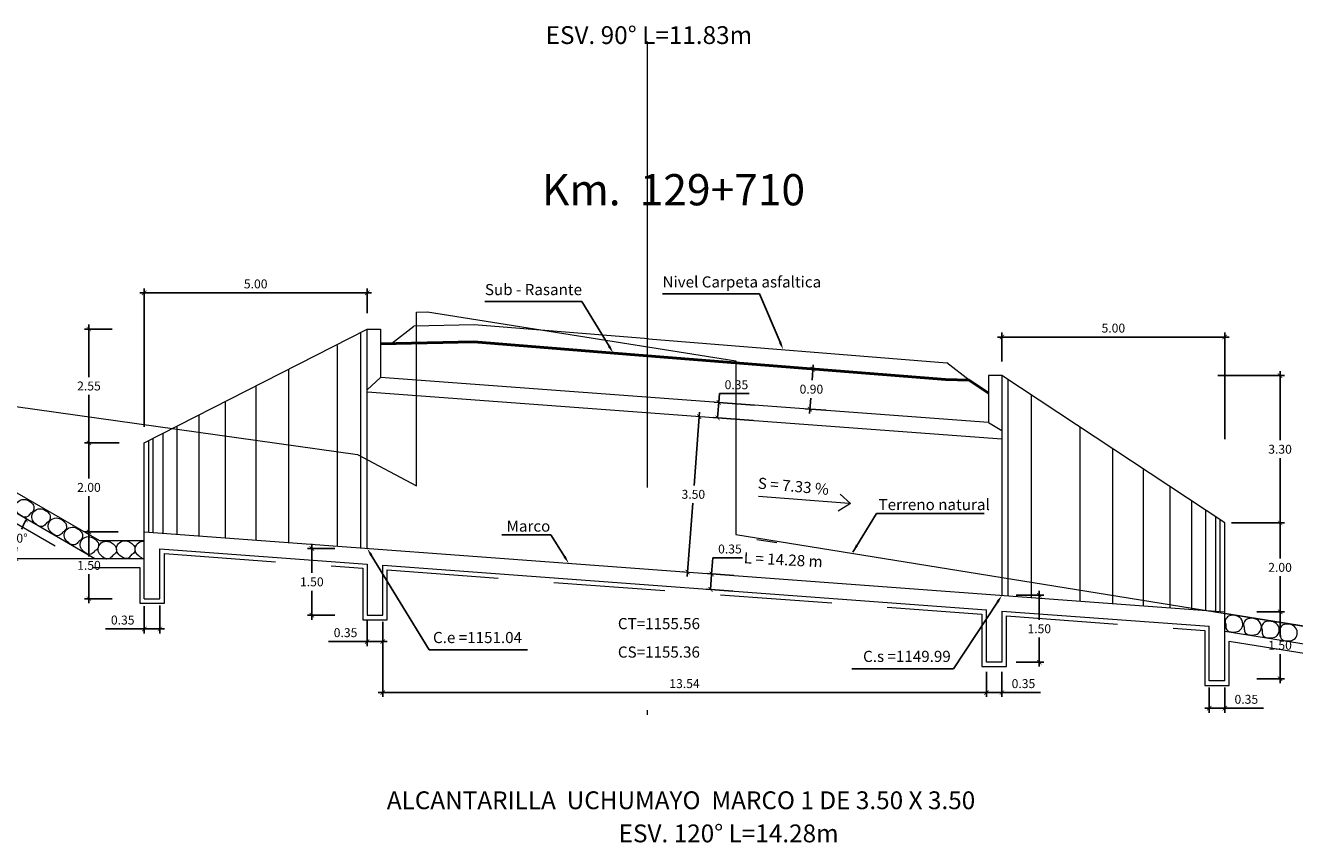
# Model space of a CAD drawing. Units: metres. Extents: x 1440 to 2034, y 2733 to 2870.
# Drawn here: x 1512 to 1540, y 2794 to 2812 of the extents above; entities that cross this region are included whole.
import ezdxf
from ezdxf import colors
from ezdxf.entities.mleader import LeaderData, LeaderLine
from ezdxf.math import Vec2, Vec3

# ---------------------------------------------------------------- set-up
doc = ezdxf.new("R2010")
doc.units = ezdxf.units.M
doc.header["$MEASUREMENT"] = 0
doc.linetypes.add('DASHDOT', pattern=[1, 0.5, -0.25, 0, -0.25])
doc.linetypes.add('HIDDEN', pattern=[0.375, 0.25, -0.125])
doc.layers.get('0').update_dxf_attribs({"lineweight": 9})
for name, color, linetype, lineweight in [('1 LETRAS', 7, 'Continuous', 9), ('2 EJE SECCION', 6, 'DASHDOT', 5), ('4 SUBRASANTE', 1, 'Continuous', 50), ('8 rasante', 7, 'Continuous', 15), ('CABEZAL', 5, 'Continuous', 13), ('LETRA ALC. MARCO', 7, 'Continuous', 9), ('Linea de Excavacion', 7, 'HIDDEN', 9), ('TERRENO NATURAL', 37, 'Continuous', 20)]:
    doc.layers.add(name, color=color, linetype=linetype, lineweight=lineweight)
doc.styles.add('Aidc', font='ARIAL.TTF', dxfattribs={"height": 0.6})
doc.dimstyles.new('Anotativo', dxfattribs={"dimscale": 0, "dimtxt": 2.5, "dimasz": 0.18, "dimexe": 1.25, "dimexo": 0.625, "dimtad": 1, "dimtxsty": 'Standard', "dimcen": 2.5, "dimadec": 0, "dimazin": 0, "dimtfac": 1, "dimtmove": 0, "dimatfit": 3, "dimfxl": 0, "dimarcsym": 0})
doc.dimstyles.get("Standard").update_dxf_attribs({"dimtxt": 0.2, "dimasz": 0.1, "dimexe": 0.1, "dimexo": 0.15, "dimgap": 0.1, "dimtad": 1, "dimtih": 1, "dimtoh": 1, "dimzin": 0, "dimdsep": 46, "dimtxsty": 'Standard', "dimblk": 'ARCHTICK', "dimcen": 0.3, "dimdle": 0.1, "dimclrd": 155, "dimclre": 155, "dimclrt": 7, "dimadec": 0, "dimazin": 0, "dimtfac": 1, "dimtofl": 0, "dimtmove": 0, "dimatfit": 3, "dimldrblk": 'ARCHTICK', "dimfxl": 0, "dimtolj": 1, "dimtzin": 0, "dimarcsym": 0})

# ---------------------------------------------------------------- blocks, each defined once
blk = doc.blocks.new('_ArchTick')
at = {"color": 0, "const_width": 0.15}
blk.add_lwpolyline([(-0.5, -0.5), (0.5, 0.5)], dxfattribs=at)
blk = doc.blocks.new('*D91')
at = {"layer": '8 rasante', "color": 155, "lineweight": -2}
for p, q in [((1513.303, 2801.093), (1513.303, 2800.443)), ((1513.957, 2800.993), (1513.203, 2800.993)), ((1513.303, 2799.393), (1513.303, 2800.043)), ((1513.822, 2799.493), (1513.203, 2799.493))]:
    blk.add_line(p, q, dxfattribs=at)
at = {"layer": 'DEFPOINTS', "color": 0}
for p in [(1513.303, 2800.993), (1514.107, 2800.993), (1513.972, 2799.493)]:
    blk.add_point(p, dxfattribs=at)
at = {"layer": '8 rasante', "color": 155, "lineweight": -2, "xscale": 0.1, "yscale": 0.1, "zscale": 0.1}
for p, rotation in [((1513.303, 2800.993), 90), ((1513.303, 2799.493), 270)]:
    blk.add_blockref('_ArchTick', p, dxfattribs=dict(at, rotation=rotation))
at = {"layer": '8 rasante', "color": 7, "insert": (1513.303, 2800.243), "char_height": 0.2, "attachment_point": 5}
blk.add_mtext('\\A1;1.50', dxfattribs=at)
blk = doc.blocks.new('*D92')
at = {"layer": '8 rasante', "color": 155, "lineweight": -2}
for p, q in [((1513.303, 2803.091), (1513.303, 2802.192)), ((1513.823, 2802.991), (1513.203, 2802.991)), ((1513.303, 2800.893), (1513.303, 2801.792)), ((1513.957, 2800.993), (1513.203, 2800.993))]:
    blk.add_line(p, q, dxfattribs=at)
at = {"layer": 'DEFPOINTS', "color": 0}
for p in [(1513.973, 2802.991), (1513.303, 2800.993), (1514.107, 2800.993)]:
    blk.add_point(p, dxfattribs=at)
at = {"layer": '8 rasante', "color": 155, "lineweight": -2, "xscale": 0.1, "yscale": 0.1, "zscale": 0.1}
for p, rotation in [((1513.303, 2802.991), 90), ((1513.303, 2800.993), 270)]:
    blk.add_blockref('_ArchTick', p, dxfattribs=dict(at, rotation=rotation))
at = {"layer": '8 rasante', "color": 7, "insert": (1513.303, 2801.992), "char_height": 0.2, "attachment_point": 5}
blk.add_mtext('\\A1;2.00', dxfattribs=at)
blk = doc.blocks.new('*D93')
at = {"layer": '8 rasante', "color": 155, "lineweight": -2}
for p, q in [((1518.822, 2800.623), (1518.203, 2800.623)), ((1518.303, 2800.723), (1518.303, 2800.073)), ((1518.303, 2799.023), (1518.303, 2799.673)), ((1518.822, 2799.123), (1518.203, 2799.123))]:
    blk.add_line(p, q, dxfattribs=at)
at = {"layer": 'DEFPOINTS', "color": 0}
for p in [(1518.972, 2800.623), (1518.303, 2799.123), (1518.972, 2799.123)]:
    blk.add_point(p, dxfattribs=at)
at = {"layer": '8 rasante', "color": 155, "lineweight": -2, "xscale": 0.1, "yscale": 0.1, "zscale": 0.1}
for p, rotation in [((1518.303, 2800.623), 90), ((1518.303, 2799.123), 270)]:
    blk.add_blockref('_ArchTick', p, dxfattribs=dict(at, rotation=rotation))
at = {"layer": '8 rasante', "color": 7, "insert": (1518.303, 2799.873), "char_height": 0.2, "attachment_point": 5}
blk.add_mtext('\\A1;1.50', dxfattribs=at)
blk = doc.blocks.new('*D94')
at = {"layer": '8 rasante', "color": 155, "lineweight": -2}
for p, q in [((1519.544, 2798.996), (1519.544, 2798.433)), ((1519.894, 2798.973), (1519.894, 2798.433)), ((1519.544, 2798.533), (1518.677, 2798.533)), ((1519.994, 2798.533), (1519.544, 2798.533))]:
    blk.add_line(p, q, dxfattribs=at)
at = {"layer": 'DEFPOINTS', "color": 0}
for p in [(1519.544, 2799.146), (1519.894, 2799.123), (1519.544, 2798.533)]:
    blk.add_point(p, dxfattribs=at)
at = {"layer": '8 rasante', "color": 155, "lineweight": -2, "xscale": 0.1, "yscale": 0.1, "zscale": 0.1, "rotation": 180}
blk.add_blockref('_ArchTick', (1519.544, 2798.533), dxfattribs=at)
at = {"layer": '8 rasante', "color": 155, "lineweight": -2, "xscale": 0.1, "yscale": 0.1, "zscale": 0.1}
blk.add_blockref('_ArchTick', (1519.894, 2798.533), dxfattribs=at)
at = {"layer": '8 rasante', "color": 7, "insert": (1519.06, 2798.733), "char_height": 0.2, "attachment_point": 5}
blk.add_mtext('\\A1;0.35', dxfattribs=at)
blk = doc.blocks.new('*D95')
at = {"layer": '8 rasante', "color": 155, "lineweight": -2}
for p, q in [((1514.544, 2799.331), (1514.544, 2798.716)), ((1514.894, 2799.343), (1514.894, 2798.716)), ((1514.544, 2798.816), (1513.677, 2798.816)), ((1514.994, 2798.816), (1514.544, 2798.816))]:
    blk.add_line(p, q, dxfattribs=at)
at = {"layer": 'DEFPOINTS', "color": 0}
for p in [(1514.544, 2799.481), (1514.894, 2799.493), (1514.544, 2798.816)]:
    blk.add_point(p, dxfattribs=at)
at = {"layer": '8 rasante', "color": 155, "lineweight": -2, "xscale": 0.1, "yscale": 0.1, "zscale": 0.1, "rotation": 180}
blk.add_blockref('_ArchTick', (1514.544, 2798.816), dxfattribs=at)
at = {"layer": '8 rasante', "color": 155, "lineweight": -2, "xscale": 0.1, "yscale": 0.1, "zscale": 0.1}
blk.add_blockref('_ArchTick', (1514.894, 2798.816), dxfattribs=at)
at = {"layer": '8 rasante', "color": 7, "insert": (1514.06, 2799.016), "char_height": 0.2, "attachment_point": 5}
blk.add_mtext('\\A1;0.35', dxfattribs=at)
blk = doc.blocks.new('*D96')
at = {"layer": '8 rasante', "color": 155, "lineweight": -2}
for p, q in [((1538.937, 2801.196), (1540.127, 2801.196)), ((1540.027, 2801.296), (1540.027, 2800.398)), ((1540.027, 2799.1), (1540.027, 2799.998)), ((1539.508, 2799.2), (1540.127, 2799.2))]:
    blk.add_line(p, q, dxfattribs=at)
at = {"layer": 'DEFPOINTS', "color": 0}
for p in [(1538.787, 2801.196), (1540.027, 2801.196), (1539.358, 2799.2)]:
    blk.add_point(p, dxfattribs=at)
at = {"layer": '8 rasante', "color": 155, "lineweight": -2, "xscale": 0.1, "yscale": 0.1, "zscale": 0.1}
for p, rotation in [((1540.027, 2801.196), 90), ((1540.027, 2799.2), 270)]:
    blk.add_blockref('_ArchTick', p, dxfattribs=dict(at, rotation=rotation))
at = {"layer": '8 rasante', "color": 7, "insert": (1540.027, 2800.198), "char_height": 0.2, "attachment_point": 5}
blk.add_mtext('\\A1;2.00', dxfattribs=at)
blk = doc.blocks.new('*D97')
at = {"layer": '8 rasante', "color": 155, "lineweight": -2}
for p, q in [((1539.508, 2799.2), (1540.127, 2799.2)), ((1540.027, 2799.3), (1540.027, 2798.65)), ((1540.027, 2797.6), (1540.027, 2798.25)), ((1539.508, 2797.7), (1540.127, 2797.7))]:
    blk.add_line(p, q, dxfattribs=at)
at = {"layer": 'DEFPOINTS', "color": 0}
for p in [(1539.358, 2799.2), (1539.358, 2797.7), (1540.027, 2797.7)]:
    blk.add_point(p, dxfattribs=at)
at = {"layer": '8 rasante', "color": 155, "lineweight": -2, "xscale": 0.1, "yscale": 0.1, "zscale": 0.1}
for p, rotation in [((1540.027, 2799.2), 90), ((1540.027, 2797.7), 270)]:
    blk.add_blockref('_ArchTick', p, dxfattribs=dict(at, rotation=rotation))
at = {"layer": '8 rasante', "color": 7, "insert": (1540.027, 2798.45), "char_height": 0.2, "attachment_point": 5}
blk.add_mtext('\\A1;1.50', dxfattribs=at)
blk = doc.blocks.new('*D98')
at = {"layer": '8 rasante', "color": 155, "lineweight": -2}
for p, q in [((1538.437, 2797.501), (1538.437, 2796.938)), ((1538.787, 2797.501), (1538.787, 2796.938)), ((1538.337, 2797.038), (1538.787, 2797.038)), ((1538.787, 2797.038), (1539.653, 2797.038))]:
    blk.add_line(p, q, dxfattribs=at)
at = {"layer": 'DEFPOINTS', "color": 0}
for p in [(1538.437, 2797.651), (1538.787, 2797.651), (1538.787, 2797.038)]:
    blk.add_point(p, dxfattribs=at)
at = {"layer": '8 rasante', "color": 155, "lineweight": -2, "xscale": 0.1, "yscale": 0.1, "zscale": 0.1, "rotation": 180}
blk.add_blockref('_ArchTick', (1538.437, 2797.038), dxfattribs=at)
at = {"layer": '8 rasante', "color": 155, "lineweight": -2, "xscale": 0.1, "yscale": 0.1, "zscale": 0.1}
blk.add_blockref('_ArchTick', (1538.787, 2797.038), dxfattribs=at)
at = {"layer": '8 rasante', "color": 7, "insert": (1539.27, 2797.238), "char_height": 0.2, "attachment_point": 5}
blk.add_mtext('\\A1;0.35', dxfattribs=at)
blk = doc.blocks.new('*D99')
at = {"layer": '8 rasante', "color": 155, "lineweight": -2}
for p, q in [((1534.625, 2799.671), (1534.625, 2799.021)), ((1534.105, 2799.571), (1534.725, 2799.571)), ((1534.625, 2797.971), (1534.625, 2798.621)), ((1534.105, 2798.071), (1534.725, 2798.071))]:
    blk.add_line(p, q, dxfattribs=at)
at = {"layer": 'DEFPOINTS', "color": 0}
for p in [(1533.955, 2799.571), (1533.955, 2798.071), (1534.625, 2798.071)]:
    blk.add_point(p, dxfattribs=at)
at = {"layer": '8 rasante', "color": 155, "lineweight": -2, "xscale": 0.1, "yscale": 0.1, "zscale": 0.1}
for p, rotation in [((1534.625, 2799.571), 90), ((1534.625, 2798.071), 270)]:
    blk.add_blockref('_ArchTick', p, dxfattribs=dict(at, rotation=rotation))
at = {"layer": '8 rasante', "color": 7, "insert": (1534.625, 2798.821), "char_height": 0.2, "attachment_point": 5}
blk.add_mtext('\\A1;1.50', dxfattribs=at)
blk = doc.blocks.new('*D100')
at = {"layer": '8 rasante', "color": 155, "lineweight": -2}
for p, q in [((1533.437, 2797.853), (1533.437, 2797.29)), ((1533.787, 2797.853), (1533.787, 2797.29)), ((1533.337, 2797.39), (1533.787, 2797.39)), ((1533.787, 2797.39), (1534.653, 2797.39))]:
    blk.add_line(p, q, dxfattribs=at)
at = {"layer": 'DEFPOINTS', "color": 0}
for p in [(1533.437, 2798.003), (1533.787, 2798.003), (1533.787, 2797.39)]:
    blk.add_point(p, dxfattribs=at)
at = {"layer": '8 rasante', "color": 155, "lineweight": -2, "xscale": 0.1, "yscale": 0.1, "zscale": 0.1, "rotation": 180}
blk.add_blockref('_ArchTick', (1533.437, 2797.39), dxfattribs=at)
at = {"layer": '8 rasante', "color": 155, "lineweight": -2, "xscale": 0.1, "yscale": 0.1, "zscale": 0.1}
blk.add_blockref('_ArchTick', (1533.787, 2797.39), dxfattribs=at)
at = {"layer": '8 rasante', "color": 7, "insert": (1534.27, 2797.59), "char_height": 0.2, "attachment_point": 5}
blk.add_mtext('\\A1;0.35', dxfattribs=at)
blk = doc.blocks.new('*D101')
at = {"layer": '8 rasante', "color": 155, "lineweight": -2}
for p, q in [((1538.632, 2804.499), (1540.127, 2804.499)), ((1540.027, 2804.599), (1540.027, 2803.048)), ((1540.027, 2801.096), (1540.027, 2802.648)), ((1539.273, 2801.196), (1540.127, 2801.196))]:
    blk.add_line(p, q, dxfattribs=at)
at = {"layer": 'DEFPOINTS', "color": 0}
for p in [(1538.482, 2804.499), (1540.027, 2804.499), (1539.123, 2801.196)]:
    blk.add_point(p, dxfattribs=at)
at = {"layer": '8 rasante', "color": 155, "lineweight": -2, "xscale": 0.1, "yscale": 0.1, "zscale": 0.1}
for p, rotation in [((1540.027, 2804.499), 90), ((1540.027, 2801.196), 270)]:
    blk.add_blockref('_ArchTick', p, dxfattribs=dict(at, rotation=rotation))
at = {"layer": '8 rasante', "color": 7, "insert": (1540.027, 2802.848), "char_height": 0.2, "attachment_point": 5}
blk.add_mtext('\\A1;3.30', dxfattribs=at)
blk = doc.blocks.new('*D102')
at = {"layer": '8 rasante', "color": 155, "lineweight": -2}
for p, q in [((1513.303, 2805.643), (1513.303, 2804.467)), ((1513.823, 2805.543), (1513.203, 2805.543)), ((1513.303, 2802.891), (1513.303, 2804.067)), ((1513.981, 2802.991), (1513.203, 2802.991))]:
    blk.add_line(p, q, dxfattribs=at)
at = {"layer": 'DEFPOINTS', "color": 0}
for p in [(1513.973, 2805.543), (1513.303, 2802.991), (1514.131, 2802.991)]:
    blk.add_point(p, dxfattribs=at)
at = {"layer": '8 rasante', "color": 155, "lineweight": -2, "xscale": 0.1, "yscale": 0.1, "zscale": 0.1}
for p, rotation in [((1513.303, 2805.543), 90), ((1513.303, 2802.991), 270)]:
    blk.add_blockref('_ArchTick', p, dxfattribs=dict(at, rotation=rotation))
at = {"layer": '8 rasante', "color": 7, "insert": (1513.303, 2804.267), "char_height": 0.2, "attachment_point": 5}
blk.add_mtext('\\A1;2.55', dxfattribs=at)
blk = doc.blocks.new('*D183')
at = {"layer": '1 LETRAS', "color": 155, "lineweight": -2}
for p, q in [((1529.552, 2804.745), (1529.526, 2804.396)), ((1529.901, 2804.619), (1529.445, 2804.653)), ((1529.471, 2803.648), (1529.497, 2803.996)), ((1529.835, 2803.721), (1529.379, 2803.755))]:
    blk.add_line(p, q, dxfattribs=at)
at = {"layer": 'DEFPOINTS', "color": 0}
for p in [(1530.051, 2804.608), (1529.478, 2803.748), (1529.984, 2803.71)]:
    blk.add_point(p, dxfattribs=at)
at = {"layer": '1 LETRAS', "color": 155, "lineweight": -2, "xscale": 0.1, "yscale": 0.1, "zscale": 0.1}
for p, rotation in [((1529.545, 2804.645), 85.76859619398795), ((1529.478, 2803.748), 265.7685961939879)]:
    blk.add_blockref('_ArchTick', p, dxfattribs=dict(at, rotation=rotation))
at = {"layer": '1 LETRAS', "color": 7, "insert": (1529.512, 2804.196), "char_height": 0.2, "attachment_point": 5}
blk.add_mtext('\\A1;0.90', dxfattribs=at)
blk = doc.blocks.new('*D184')
at = {"layer": '1 LETRAS', "color": 155, "lineweight": -2}
for p, q in [((1528.233, 2803.84), (1527.333, 2803.907)), ((1527.407, 2803.551), (1527.44, 2803.999)), ((1527.432, 2803.899), (1527.447, 2804.095)), ((1527.447, 2804.095), (1528.114, 2804.095)), ((1528.207, 2803.492), (1527.307, 2803.559))]:
    blk.add_line(p, q, dxfattribs=at)
at = {"layer": 'DEFPOINTS', "color": 0}
for p in [(1528.383, 2803.829), (1527.407, 2803.551), (1528.357, 2803.481)]:
    blk.add_point(p, dxfattribs=at)
at = {"layer": '1 LETRAS', "color": 155, "lineweight": -2, "xscale": 0.1, "yscale": 0.1, "zscale": 0.1}
for p, rotation in [((1527.432, 2803.899), 85.76859619711713), ((1527.407, 2803.551), 265.7685961971172)]:
    blk.add_blockref('_ArchTick', p, dxfattribs=dict(at, rotation=rotation))
at = {"layer": '1 LETRAS', "color": 7, "insert": (1527.83, 2804.295), "char_height": 0.2, "attachment_point": 5}
blk.add_mtext('\\A1;0.35', dxfattribs=at)
blk = doc.blocks.new('*D185')
at = {"layer": '1 LETRAS', "color": 155, "lineweight": -2}
for p, q in [((1526.999, 2803.682), (1526.878, 2802.037)), ((1526.887, 2803.59), (1526.892, 2803.589)), ((1526.726, 2799.992), (1526.848, 2801.637)), ((1526.629, 2800.099), (1526.634, 2800.099))]:
    blk.add_line(p, q, dxfattribs=at)
at = {"layer": 'DEFPOINTS', "color": 0}
for p in [(1527.037, 2803.579), (1526.734, 2800.091), (1526.778, 2800.088)]:
    blk.add_point(p, dxfattribs=at)
at = {"layer": '1 LETRAS', "color": 155, "lineweight": -2, "xscale": 0.1, "yscale": 0.1, "zscale": 0.1}
for p, rotation in [((1526.992, 2803.582), 85.76859619709882), ((1526.734, 2800.091), 265.7685961970988)]:
    blk.add_blockref('_ArchTick', p, dxfattribs=dict(at, rotation=rotation))
at = {"layer": '1 LETRAS', "color": 7, "insert": (1526.863, 2801.837), "char_height": 0.2, "attachment_point": 5}
blk.add_mtext('\\A1;3.50', dxfattribs=at)
blk = doc.blocks.new('*D186')
at = {"layer": '1 LETRAS', "color": 155, "lineweight": -2}
for p, q in [((1527.274, 2800.051), (1527.3, 2800.41)), ((1527.3, 2800.41), (1527.967, 2800.41)), ((1527.772, 2800.015), (1527.174, 2800.059)), ((1527.248, 2799.702), (1527.281, 2800.151)), ((1527.746, 2799.665), (1527.148, 2799.709))]:
    blk.add_line(p, q, dxfattribs=at)
at = {"layer": 'DEFPOINTS', "color": 0}
for p in [(1527.922, 2800.003), (1527.248, 2799.702), (1527.896, 2799.654)]:
    blk.add_point(p, dxfattribs=at)
at = {"layer": '1 LETRAS', "color": 155, "lineweight": -2, "xscale": 0.1, "yscale": 0.1, "zscale": 0.1}
for p, rotation in [((1527.274, 2800.051), 85.76332633822658), ((1527.248, 2799.702), 265.7633263382266)]:
    blk.add_blockref('_ArchTick', p, dxfattribs=dict(at, rotation=rotation))
at = {"layer": '1 LETRAS', "color": 7, "insert": (1527.684, 2800.61), "char_height": 0.2, "attachment_point": 5}
blk.add_mtext('\\A1;0.35', dxfattribs=at)
blk = doc.blocks.new('*D197')
at = {"layer": '1 LETRAS', "color": 155, "lineweight": -2}
for start, end in [(150, 158.179), (171.6089, 180)]:
    blk.add_arc((1513.436, 2800.393), 1.772, start, end, dxfattribs=at)
at = {"layer": 'DEFPOINTS', "color": 0}
for p in [(1510.278, 2802.217), (1511.772, 2800.999), (1511.277, 2800.393), (1513.436, 2800.393), (1513.436, 2800.393)]:
    blk.add_point(p, dxfattribs=at)
at = {"layer": '1 LETRAS', "color": 155, "lineweight": -2, "xscale": 0.1, "yscale": 0.1, "zscale": 0.1}
for p, rotation in [((1511.902, 2801.279), 59.9999999999897), ((1511.665, 2800.393), 270.0000000000012)]:
    blk.add_blockref('_ArchTick', p, dxfattribs=dict(at, rotation=rotation))
at = {"layer": '1 LETRAS', "color": 7, "insert": (1511.725, 2800.852), "char_height": 0.2, "attachment_point": 5}
blk.add_mtext('\\A1;30°', dxfattribs=at)
blk = doc.blocks.new('*D278')
at = {"layer": '8 rasante', "color": 155, "lineweight": -2}
for p, q in [((1519.894, 2798.606), (1519.894, 2797.29)), ((1533.437, 2797.831), (1533.437, 2797.29)), ((1533.537, 2797.39), (1519.794, 2797.39))]:
    blk.add_line(p, q, dxfattribs=at)
at = {"layer": 'DEFPOINTS', "color": 0}
for p in [(1519.894, 2798.756), (1533.437, 2797.981), (1519.894, 2797.39)]:
    blk.add_point(p, dxfattribs=at)
at = {"layer": '8 rasante', "color": 155, "lineweight": -2, "xscale": 0.1, "yscale": 0.1, "zscale": 0.1, "rotation": 180}
blk.add_blockref('_ArchTick', (1519.894, 2797.39), dxfattribs=at)
at = {"layer": '8 rasante', "color": 155, "lineweight": -2, "xscale": 0.1, "yscale": 0.1, "zscale": 0.1}
blk.add_blockref('_ArchTick', (1533.437, 2797.39), dxfattribs=at)
at = {"layer": '8 rasante', "color": 7, "insert": (1526.665, 2797.59), "char_height": 0.2, "attachment_point": 5}
blk.add_mtext('\\A1;13.54', dxfattribs=at)
blk = doc.blocks.new('*D279')
at = {"layer": '8 rasante', "color": 155, "lineweight": -2}
for p, q in [((1514.544, 2803.348), (1514.544, 2806.457)), ((1519.544, 2805.9), (1519.544, 2806.457)), ((1519.644, 2806.357), (1514.444, 2806.357))]:
    blk.add_line(p, q, dxfattribs=at)
at = {"layer": 'DEFPOINTS', "color": 0}
for p in [(1514.544, 2806.357), (1519.544, 2805.75), (1514.544, 2803.198)]:
    blk.add_point(p, dxfattribs=at)
at = {"layer": '8 rasante', "color": 155, "lineweight": -2, "xscale": 0.1, "yscale": 0.1, "zscale": 0.1, "rotation": 180}
blk.add_blockref('_ArchTick', (1514.544, 2806.357), dxfattribs=at)
at = {"layer": '8 rasante', "color": 155, "lineweight": -2, "xscale": 0.1, "yscale": 0.1, "zscale": 0.1}
blk.add_blockref('_ArchTick', (1519.544, 2806.357), dxfattribs=at)
at = {"layer": '8 rasante', "color": 7, "insert": (1517.044, 2806.557), "char_height": 0.2, "attachment_point": 5}
blk.add_mtext('\\A1;5.00', dxfattribs=at)
blk = doc.blocks.new('*D280')
at = {"layer": '8 rasante', "color": 155, "lineweight": -2}
for p, q in [((1538.887, 2805.366), (1533.687, 2805.366)), ((1533.787, 2804.816), (1533.787, 2805.466)), ((1538.787, 2803.074), (1538.787, 2805.466))]:
    blk.add_line(p, q, dxfattribs=at)
at = {"layer": 'DEFPOINTS', "color": 0}
for p in [(1533.787, 2805.366), (1533.787, 2804.666), (1538.787, 2802.924)]:
    blk.add_point(p, dxfattribs=at)
at = {"layer": '8 rasante', "color": 155, "lineweight": -2, "xscale": 0.1, "yscale": 0.1, "zscale": 0.1, "rotation": 180}
blk.add_blockref('_ArchTick', (1533.787, 2805.366), dxfattribs=at)
at = {"layer": '8 rasante', "color": 155, "lineweight": -2, "xscale": 0.1, "yscale": 0.1, "zscale": 0.1}
blk.add_blockref('_ArchTick', (1538.787, 2805.366), dxfattribs=at)
at = {"layer": '8 rasante', "color": 7, "insert": (1536.287, 2805.566), "char_height": 0.2, "attachment_point": 5}
blk.add_mtext('\\A1;5.00', dxfattribs=at)

msp = doc.modelspace()

# ---------------------------------------------------------------- linework, layer by layer
at = {"layer": '1 LETRAS'}
for p, q in [((1520.088, 2805.22), (1520.594, 2805.61)), ((1533.052, 2804.397), (1532.553, 2804.789)), ((1513.436, 2800.393), (1511.277, 2800.393))]:
    msp.add_line(p, q, dxfattribs=at)
at = {"layer": '2 EJE SECCION', "ltscale": 20}
msp.add_line((1525.829, 2811.993), (1525.829, 2796.124), dxfattribs=at)
at = {"layer": '4 SUBRASANTE'}
for p, q in [((1521.936, 2805.257), (1519.844, 2805.215)), ((1525.829, 2804.945), (1521.936, 2805.257)), ((1525.829, 2804.945), (1532.522, 2804.41)), ((1532.522, 2804.41), (1533.052, 2804.397)), ((1533.052, 2804.397), (1533.487, 2804.108))]:
    msp.add_line(p, q, dxfattribs=at)
at = {"layer": '8 rasante', "color": 7}
for p, q in [((1521.948, 2805.637), (1520.594, 2805.61)), ((1525.86, 2805.324), (1521.948, 2805.637)), ((1525.86, 2805.324), (1532.553, 2804.789))]:
    msp.add_line(p, q, dxfattribs=at)
at = {"layer": '8 rasante', "color": 8}
for points in [[(1512.058, 2801.591, -0.146788), (1512.062, 2801.479, -0.213458), (1511.994, 2801.411, -0.039609), (1511.93, 2801.341, -0.338971), (1511.788, 2801.351, -0.112599), (1511.687, 2801.442, -0.181172), (1511.657, 2801.557, -0.212156), (1511.729, 2801.685, -0.205912), (1511.877, 2801.72, -0.111219), (1511.974, 2801.679, -0.096167)], [(1512.422, 2801.381, -0.146788), (1512.426, 2801.269, -0.213458), (1512.358, 2801.201, -0.039609), (1512.294, 2801.131, -0.338971), (1512.152, 2801.141, -0.112599), (1512.051, 2801.232, -0.181172), (1512.021, 2801.346, -0.212156), (1512.093, 2801.475, -0.205912), (1512.241, 2801.51, -0.111219), (1512.338, 2801.469, -0.096167)], [(1512.788, 2801.175, -0.146788), (1512.792, 2801.063, -0.213458), (1512.724, 2800.995, -0.039609), (1512.66, 2800.925, -0.338971), (1512.518, 2800.935, -0.112599), (1512.417, 2801.026, -0.181172), (1512.387, 2801.14, -0.212156), (1512.459, 2801.269, -0.205912), (1512.607, 2801.304, -0.111219), (1512.704, 2801.263, -0.096167)], [(1513.147, 2800.969, -0.146788), (1513.152, 2800.857, -0.213458), (1513.083, 2800.788, -0.039609), (1513.019, 2800.719, -0.338971), (1512.877, 2800.729, -0.112599), (1512.776, 2800.82, -0.181172), (1512.746, 2800.934, -0.212156), (1512.819, 2801.063, -0.205912), (1512.966, 2801.098, -0.111219), (1513.063, 2801.057, -0.096167)], [(1513.506, 2800.757, -0.146788), (1513.511, 2800.644, -0.213458), (1513.442, 2800.576, -0.039609), (1513.378, 2800.507, -0.338971), (1513.236, 2800.516, -0.112599), (1513.136, 2800.608, -0.181172), (1513.105, 2800.722, -0.212156), (1513.178, 2800.85, -0.205912), (1513.326, 2800.885, -0.111219), (1513.423, 2800.844, -0.096167)], [(1513.908, 2800.654, -0.146788), (1513.913, 2800.542, -0.213458), (1513.844, 2800.473, -0.039609), (1513.78, 2800.404, -0.338971), (1513.638, 2800.414, -0.112599), (1513.537, 2800.505, -0.181172), (1513.507, 2800.619, -0.212156), (1513.58, 2800.748, -0.205912), (1513.727, 2800.782, -0.111219), (1513.824, 2800.742, -0.096167)], [(1514.324, 2800.664, -0.146788), (1514.329, 2800.551, -0.213458), (1514.26, 2800.483, -0.039609), (1514.197, 2800.414, -0.338971), (1514.054, 2800.424, -0.112599), (1513.954, 2800.515, -0.181172), (1513.923, 2800.629, -0.212156), (1513.996, 2800.757, -0.205912), (1514.144, 2800.792, -0.111219), (1514.241, 2800.752, -0.096167)], [(1538.873, 2799.106, 0.146788), (1538.799, 2799.022, 0.213458), (1538.809, 2798.926, 0.039609), (1538.814, 2798.832, 0.338971), (1538.931, 2798.75, 0.112599), (1539.067, 2798.757, 0.181172), (1539.162, 2798.826, 0.212156), (1539.187, 2798.972, 0.205912), (1539.094, 2799.092, 0.111219), (1538.993, 2799.122, 0.096167)], [(1539.288, 2799.039, 0.146788), (1539.214, 2798.955, 0.213458), (1539.224, 2798.859, 0.039609), (1539.23, 2798.765, 0.338971), (1539.346, 2798.683, 0.112599), (1539.482, 2798.69, 0.181172), (1539.577, 2798.759, 0.212156), (1539.602, 2798.905, 0.205912), (1539.509, 2799.025, 0.111219), (1539.409, 2799.055, 0.096167)], [(1539.69, 2798.975, 0.146788), (1539.616, 2798.89, 0.213458), (1539.626, 2798.794, 0.039609), (1539.631, 2798.7, 0.338971), (1539.748, 2798.618, 0.112599), (1539.883, 2798.625, 0.181172), (1539.979, 2798.694, 0.212156), (1540.004, 2798.84, 0.205912), (1539.911, 2798.96, 0.111219), (1539.81, 2798.99, 0.096167)], [(1540.096, 2798.909, 0.146788), (1540.021, 2798.825, 0.213458), (1540.031, 2798.729, 0.039609), (1540.037, 2798.635, 0.338971), (1540.153, 2798.552, 0.112599), (1540.289, 2798.56, 0.181172), (1540.385, 2798.629, 0.212156), (1540.409, 2798.774, 0.205912), (1540.317, 2798.895, 0.111219), (1540.216, 2798.924, 0.096167)]]:
    msp.add_lwpolyline(points, format="xyb", close=True, dxfattribs=at)
msp.add_lwpolyline([(1514.544, 2800.388, -0.165584), (1514.474, 2800.417, -0.112599), (1514.373, 2800.508, -0.181172), (1514.343, 2800.622, -0.212156), (1514.416, 2800.751, -0.179222), (1514.544, 2800.788, -0.111219)], format="xyb", dxfattribs=at)
at = {"layer": 'CABEZAL'}
for p, q in [((1514.544, 2802.991), (1519.544, 2805.543)), ((1519.402, 2800.634), (1519.402, 2805.472)), ((1519.544, 2804.159), (1519.544, 2805.543)), ((1519.544, 2805.543), (1519.844, 2805.543)), ((1519.544, 2800.623), (1519.544, 2805.493)), ((1519.844, 2805.543), (1519.844, 2804.461)), ((1518.88, 2800.667), (1518.88, 2805.178)), ((1517.79, 2800.753), (1517.79, 2804.629)), ((1519.844, 2804.461), (1519.544, 2804.183)), ((1533.487, 2803.451), (1519.844, 2804.461)), ((1533.787, 2804.499), (1533.487, 2804.499)), ((1533.487, 2804.499), (1533.487, 2803.451)), ((1533.787, 2804.499), (1533.787, 2799.571)), ((1538.787, 2801.196), (1533.787, 2804.499)), ((1513.544, 2800.793), (1507.252, 2804.425)), ((1517.054, 2800.808), (1517.054, 2804.257)), ((1533.929, 2799.56), (1533.929, 2804.405)), ((1516.37, 2800.858), (1516.37, 2803.912)), ((1519.544, 2804.133), (1533.787, 2803.079)), ((1534.451, 2799.522), (1534.451, 2804.06)), ((1515.772, 2800.902), (1515.772, 2803.611)), ((1515.28, 2800.939), (1515.28, 2803.362)), ((1533.487, 2803.451), (1533.787, 2803.269)), ((1535.54, 2799.441), (1535.54, 2803.341)), ((1514.644, 2800.986), (1514.644, 2803.041)), ((1514.744, 2800.978), (1514.744, 2803.092)), ((1514.969, 2800.962), (1514.969, 2803.206)), ((1514.544, 2799.493), (1514.544, 2802.991)), ((1536.277, 2799.386), (1536.277, 2802.854)), ((1513.436, 2800.393), (1510.278, 2802.217)), ((1536.961, 2799.336), (1536.961, 2802.402)), ((1537.558, 2799.292), (1537.558, 2802.007)), ((1538.05, 2799.255), (1538.05, 2801.682)), ((1538.361, 2799.232), (1538.361, 2801.477)), ((1538.587, 2799.216), (1538.587, 2801.328)), ((1538.687, 2799.208), (1538.687, 2801.262)), ((1538.787, 2799.201), (1538.787, 2801.196)), ((1514.544, 2800.793), (1513.544, 2800.793)), ((1514.544, 2800.993), (1538.787, 2799.2)), ((1514.894, 2800.617), (1519.544, 2800.272)), ((1514.894, 2799.493), (1514.894, 2800.617)), ((1514.544, 2800.393), (1513.436, 2800.393)), ((1519.544, 2800.272), (1519.544, 2799.123)), ((1519.894, 2800.247), (1533.437, 2799.243)), ((1519.894, 2799.123), (1519.894, 2800.247)), ((1514.544, 2799.493), (1514.894, 2799.493)), ((1519.544, 2799.123), (1519.894, 2799.123)), ((1533.437, 2798.071), (1533.437, 2799.243)), ((1533.787, 2799.219), (1533.787, 2798.071)), ((1533.787, 2799.219), (1538.437, 2798.876)), ((1538.787, 2797.651), (1538.787, 2799.2)), ((1547.132, 2797.818), (1538.787, 2799.164)), ((1538.437, 2797.651), (1538.437, 2798.876)), ((1542.891, 2798.097), (1538.787, 2798.759)), ((1533.787, 2798.071), (1533.437, 2798.071)), ((1538.787, 2797.651), (1538.437, 2797.651))]:
    msp.add_line(p, q, dxfattribs=at)
at = {"layer": 'LETRA ALC. MARCO'}
for p, q in [((1530.358, 2801.634), (1528.325, 2801.785)), ((1530.392, 2801.632), (1530.114, 2801.457)), ((1530.161, 2801.839), (1530.392, 2801.632))]:
    msp.add_line(p, q, dxfattribs=at)
at = {"layer": 'Linea de Excavacion', "ltscale": 10}
msp.add_lwpolyline([(1510.378, 2801.928), (1513.383, 2800.193), (1514.444, 2800.193), (1514.444, 2799.393), (1514.994, 2799.393), (1514.994, 2800.509), (1519.444, 2800.18), (1519.444, 2799.023), (1519.994, 2799.023), (1519.994, 2800.139), (1533.337, 2799.151), (1533.337, 2797.971), (1533.887, 2797.971), (1533.887, 2799.111), (1538.337, 2798.783), (1538.337, 2797.551), (1538.887, 2797.551), (1538.887, 2798.54), (1542.791, 2797.911)], dxfattribs=at)
at = {"layer": 'TERRENO NATURAL'}
for p, q in [((1530.336, 2804.589), (1530.393, 2804.581)), ((1528.285, 2800.821), (1528.738, 2800.757))]:
    msp.add_line(p, q, dxfattribs=at)
msp.add_lwpolyline([(1501.197, 2805.277), (1509.422, 2804.121), (1519.325, 2802.729), (1520.649, 2802.025), (1520.649, 2805.925), (1520.899, 2805.929), (1527.813, 2804.834), (1527.813, 2800.934), (1547.132, 2797.818), (1552.403, 2794.775)], dxfattribs=at)

# ---------------------------------------------------------------- texts
at = {"layer": '1 LETRAS', "style": 'Aidc'}
msp.add_text('Terreno natural', height=0.25, dxfattribs=at).set_placement((1531.019, 2801.482))
at = {"layer": 'LETRA ALC. MARCO', "style": 'Aidc'}
for s, height, p in [('ESV. 90%%D L=11.83m', 0.4, (1523.55, 2811.939)), ('Km.  129+710', 0.7, (1523.465, 2808.32)), ('Nivel Carpeta asfaltica', 0.25, (1526.172, 2806.477)), ('Sub - Rasante', 0.25, (1522.187, 2806.305)), ('Marco', 0.25, (1522.672, 2800.999)), ('CT=1155.56', 0.25, (1525.17, 2798.811)), ('C.e =1151.04', 0.25, (1521.022, 2798.499)), ('CS=1155.36', 0.25, (1525.17, 2798.173)), ('C.s =1149.99', 0.25, (1530.671, 2798.076)), ('ALCANTARILLA  UCHUMAYO  MARCO 1 DE 3.50 X 3.50', 0.4, (1519.986, 2794.773)), ('ESV. 120%%D L=14.28m', 0.4, (1525.188, 2794.03))]:
    msp.add_text(s, height=height, dxfattribs=at).set_placement(p)
for s, rotation, p in [(' S = 7.33 %%%', 354.8369, (1528.225, 2801.973)), ('L = 14.28 m', 357.0575, (1527.989, 2800.291))]:
    msp.add_text(s, height=0.25, rotation=rotation, dxfattribs=at).set_placement(p)

# ---------------------------------------------------------------- dimensions: what is measured, and where the dimension line sits
at = {"layer": '1 LETRAS'}
for p1, p2, distance, picture, middle in [((1530.051, 2804.608), (1529.984, 2803.71), -0.507, '*D183', (1529.512, 2804.196)), ((1527.037, 2803.579), (1526.778, 2800.088), -0.045, '*D185', (1526.863, 2801.837))]:
    dim = msp.add_aligned_dim(p1=p1, p2=p2, distance=distance, dimstyle='Standard', dxfattribs=at)
    dim.commit()
    dim.dimension.update_dxf_attribs({"geometry": picture, "text_midpoint": middle})
for base, p1, p2, angle, picture, middle in [((1527.407, 2803.551), (1528.383, 2803.829), (1528.357, 2803.481), 265.7686, '*D184', (1527.83, 2804.095)), ((1527.248, 2799.702), (1527.922, 2800.003), (1527.896, 2799.654), 265.7633, '*D186', (1527.684, 2800.41))]:
    dim = msp.add_linear_dim(base=base, p1=p1, p2=p2, angle=angle, dimstyle='Standard', dxfattribs=at)
    dim.commit()
    dim.dimension.update_dxf_attribs({"geometry": picture, "text_midpoint": middle, "dimtype": 161})
dim = msp.add_angular_dim_2l(base=(1511.772, 2800.999), line1=((1513.436, 2800.393), (1511.277, 2800.393)), line2=((1513.436, 2800.393), (1510.278, 2802.217)), dimstyle='Standard', dxfattribs=at)
dim.commit()
dim.dimension.update_dxf_attribs({"geometry": '*D197', "text_midpoint": (1511.725, 2800.852)})
at = {"layer": '8 rasante'}
for base, p1, p2, picture, middle in [((1514.544, 2806.357), (1519.544, 2805.75), (1514.544, 2803.198), '*D279', (1517.044, 2806.557)), ((1533.787, 2805.366), (1538.787, 2802.924), (1533.787, 2804.666), '*D280', (1536.287, 2805.566)), ((1514.544, 2798.816), (1514.894, 2799.493), (1514.544, 2799.481), '*D95', (1514.06, 2799.016)), ((1519.544, 2798.533), (1519.894, 2799.123), (1519.544, 2799.146), '*D94', (1519.06, 2798.733)), ((1519.894, 2797.39), (1533.437, 2797.981), (1519.894, 2798.756), '*D278', (1526.665, 2797.59))]:
    dim = msp.add_linear_dim(base=base, p1=p1, p2=p2, dimstyle='Standard', dxfattribs=at)
    dim.commit()
    dim.dimension.update_dxf_attribs({"geometry": picture, "text_midpoint": middle})
for base, p1, p2, angle, picture, middle in [((1513.303, 2802.991), (1513.973, 2805.543), (1514.131, 2802.991), 90, '*D102', (1513.303, 2804.267)), ((1540.027, 2804.499), (1539.123, 2801.196), (1538.482, 2804.499), 90, '*D101', (1540.027, 2802.848)), ((1513.303, 2800.993), (1513.973, 2802.991), (1514.107, 2800.993), 90, '*D92', (1513.303, 2801.992)), ((1513.303, 2800.993), (1513.972, 2799.493), (1514.107, 2800.993), 90, '*D91', (1513.303, 2800.243)), ((1540.027, 2801.196), (1539.358, 2799.2), (1538.787, 2801.196), 90, '*D96', (1540.027, 2800.198)), ((1518.303, 2799.123), (1518.972, 2800.623), (1518.972, 2799.123), 90, '*D93', (1518.303, 2799.873)), ((1534.625, 2798.071), (1533.955, 2799.571), (1533.955, 2798.071), 90, '*D99', (1534.625, 2798.821)), ((1540.027, 2797.7), (1539.358, 2799.2), (1539.358, 2797.7), 90, '*D97', (1540.027, 2798.45)), ((1533.787, 2797.39), (1533.437, 2798.003), (1533.787, 2798.003), 180, '*D100', (1534.27, 2797.59)), ((1538.787, 2797.038), (1538.437, 2797.651), (1538.787, 2797.651), 180, '*D98', (1539.27, 2797.238))]:
    dim = msp.add_linear_dim(base=base, p1=p1, p2=p2, angle=angle, dimstyle='Standard', dxfattribs=at)
    dim.commit()
    dim.dimension.update_dxf_attribs({"geometry": picture, "text_midpoint": middle})

# ---------------------------------------------------------------- leaders
at = {"layer": '1 LETRAS'}
msp.add_leader([(1530.44, 2800.538), (1530.975, 2801.41), (1533.386, 2801.41)], dimstyle='Anotativo', override={"dimscale": 1, "dimtad": 0}, dxfattribs=at)
ml = msp.add_multileader_mtext('Standard', dxfattribs=at)
ml.set_content('', color=256)
ml.set_leader_properties()
ml.build(insert=Vec2(0, 0))
ml.multileader.update_dxf_attribs({"text_right_attachment_type": 6, "dogleg_length": 0.36, "arrow_head_size": 0.18})
ctx = ml.context
ctx.base_point, ctx.char_height, ctx.arrow_head_size, ctx.landing_gap_size, ctx.plane_origin = Vec3(1526.084, 2806.421), 0.18, 0.18, 0.09, Vec3(1528.862, 2804.87)
ctx.right_attachment, ctx.text_align_type = 6, 2
notes = []
notes.append((ctx, [(0, (1, 1, 0), (1528.347, 2806.331), (-1, 0), 2.083, [(0, [(1528.879, 2805.083)], 0, [])])]))
ctx.mtext.insert, ctx.mtext.alignment, ctx.mtext.flow_direction = Vec3(1526.174, 2806.511), 3, 5
ml = msp.add_multileader_mtext('Standard', dxfattribs=at)
ml.set_content('', color=256)
ml.set_leader_properties()
ml.build(insert=Vec2(0, 0))
ml.multileader.update_dxf_attribs({"text_right_attachment_type": 6, "dogleg_length": 0.36, "arrow_head_size": 0.18})
ctx = ml.context
ctx.base_point, ctx.char_height, ctx.arrow_head_size, ctx.landing_gap_size, ctx.plane_origin = Vec3(1522.098, 2806.25), 0.18, 0.18, 0.09, Vec3(1525.066, 2805.006)
ctx.right_attachment, ctx.text_align_type = 6, 2
notes.append((ctx, [(0, (1, 1, 0), (1524.361, 2806.16), (-1, 0), 2.083, [(0, [(1525.066, 2805.006)], 0, [])])]))
ctx.mtext.insert, ctx.mtext.alignment, ctx.mtext.flow_direction = Vec3(1522.188, 2806.34), 3, 5
ml = msp.add_multileader_mtext('Standard', dxfattribs=at)
ml.set_content('', color=256)
ml.set_leader_properties()
ml.build(insert=Vec2(0, 0))
ml.multileader.update_dxf_attribs({"text_right_attachment_type": 6, "dogleg_length": 0.36, "arrow_head_size": 0.18})
ctx = ml.context
ctx.base_point, ctx.char_height, ctx.arrow_head_size, ctx.landing_gap_size, ctx.plane_origin = Vec3(1522.474, 2801.015), 0.18, 0.18, 0.09, Vec3(1524.069, 2800.288)
ctx.right_attachment, ctx.text_align_type = 6, 2
notes.append((ctx, [(0, (1, 1, 0), (1523.665, 2800.925), (-1, 0), 1.011, [(0, [(1524.069, 2800.288)], 0, [])])]))
ctx.mtext.insert, ctx.mtext.alignment, ctx.mtext.flow_direction = Vec3(1522.564, 2801.105), 3, 5
ml = msp.add_multileader_mtext('Standard', dxfattribs=at)
ml.set_content('', color=256)
ml.set_leader_properties()
ml.build(insert=Vec2(0, 0))
ml.multileader.update_dxf_attribs({"text_right_attachment_type": 6, "dogleg_length": 0.36, "arrow_head_size": 0.18})
ctx = ml.context
ctx.base_point, ctx.char_height, ctx.arrow_head_size, ctx.landing_gap_size, ctx.plane_origin = Vec3(1523.144, 2798.351), 0.18, 0.18, 0.09, Vec3(1519.572, 2800.138)
ctx.right_attachment = 6
notes.append((ctx, [(0, (1, 1, 0), (1520.938, 2798.351), (1, 0), 2.206, [(0, [(1519.544, 2800.623)], 0, [])])]))
ctx.mtext.insert, ctx.mtext.flow_direction = Vec3(1523.234, 2798.441), 5
ml = msp.add_multileader_mtext('Standard', dxfattribs=at)
ml.set_content('', color=256)
ml.set_leader_properties()
ml.build(insert=Vec2(0, 0))
ml.multileader.update_dxf_attribs({"text_right_attachment_type": 6, "dogleg_length": 0.36, "arrow_head_size": 0.18})
ctx = ml.context
ctx.base_point, ctx.char_height, ctx.arrow_head_size, ctx.landing_gap_size, ctx.plane_origin = Vec3(1530.33, 2798.015), 0.18, 0.18, 0.09, Vec3(1533.787, 2799.521)
ctx.right_attachment, ctx.text_align_type = 6, 2
notes.append((ctx, [(0, (1, 1, 0), (1532.702, 2797.925), (-1, 0), 2.193, [(0, [(1533.787, 2799.571)], 0, [])])]))
ctx.mtext.insert, ctx.mtext.alignment, ctx.mtext.flow_direction = Vec3(1530.42, 2798.105), 3, 5
for ctx, leaders in notes:
    for number, flags, end, landing, length, lines in leaders:
        leader = LeaderData()
        leader.index, (leader.has_last_leader_line, leader.has_dogleg_vector, leader.attachment_direction) = number, flags
        leader.last_leader_point, leader.dogleg_vector, leader.dogleg_length = Vec3(end), Vec3(landing), length
        for number, points, colour, breaks in lines:
            line = LeaderLine()
            line.index, line.vertices, line.color, line.breaks = number, Vec3.list(points), colors.encode_raw_color(colour), breaks
            leader.lines.append(line)
        ctx.leaders.append(leader)

doc.saveas('drawing.dxf')
